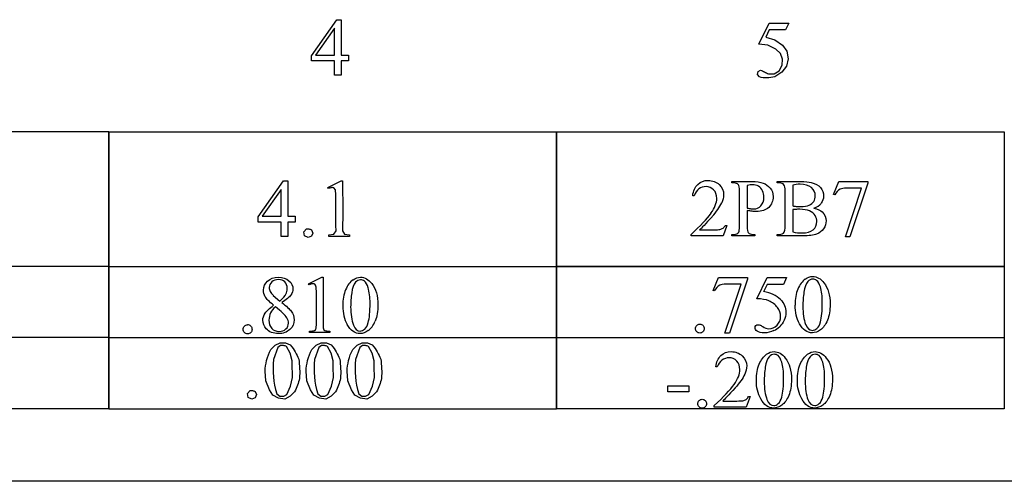
# Model space of a CAD drawing. Units: inches. Extents: x 0.21 to 8.32, y -1.84 to 4.61.
# Drawn here: x 2.9 to 4.92, y 0.63 to 1.57 of the extents above; entities that cross this region are included whole.
import ezdxf

# ---------------------------------------------------------------- set-up
doc = ezdxf.new("R2010")
doc.units = ezdxf.units.IN
doc.header["$MEASUREMENT"] = 0
doc.layers.add('MM2PB7 v1_0', color=7, linetype='Continuous')

msp = doc.modelspace()

# ---------------------------------------------------------------- linework, layer by layer
at = {"layer": 'MM2PB7 v1_0'}
for p, q in [((3.4985, 1.4959), (3.5501, 1.5695)), ((3.5456, 1.5522), (3.5066, 1.4971)), ((3.5456, 1.4971), (3.5456, 1.5522)), ((3.5501, 1.5695), (3.5591, 1.5695)), ((3.5591, 1.5695), (3.5591, 1.4971)), ((4.4141, 1.5193), (4.4354, 1.5625)), ((4.4354, 1.5625), (4.4752, 1.5625)), ((4.4752, 1.5625), (4.4688, 1.5486)), ((4.4354, 1.5486), (4.4281, 1.5337)), ((4.4281, 1.5337), (4.4467, 1.5285)), ((4.4688, 1.5486), (4.4354, 1.5486)), ((4.4321, 1.5171), (4.4141, 1.5193)), ((4.4486, 1.5093), (4.4321, 1.5171)), ((4.4467, 1.5285), (4.4625, 1.5175)), ((4.4625, 1.5175), (4.4713, 1.5048)), ((3.4985, 1.4855), (3.4985, 1.4959)), ((3.5066, 1.4971), (3.5456, 1.4971)), ((3.5591, 1.4971), (3.574, 1.4971)), ((3.574, 1.4971), (3.574, 1.4855)), ((4.458, 1.5007), (4.4486, 1.5093)), ((4.4627, 1.4889), (4.458, 1.5007)), ((4.4713, 1.5048), (4.474, 1.4896)), ((3.5456, 1.4855), (3.4985, 1.4855)), ((3.5456, 1.4561), (3.5456, 1.4855)), ((3.5591, 1.4855), (3.5591, 1.4561)), ((3.574, 1.4855), (3.5591, 1.4855)), ((4.4555, 1.4651), (4.4618, 1.4762)), ((4.4704, 1.4746), (4.4609, 1.4624)), ((4.4618, 1.4762), (4.4627, 1.4889)), ((4.474, 1.4896), (4.4704, 1.4746)), ((3.5472, 1.4561), (3.5456, 1.4561)), ((3.5489, 1.4561), (3.5472, 1.4561)), ((3.5506, 1.4561), (3.5489, 1.4561)), ((3.5523, 1.4561), (3.5506, 1.4561)), ((3.554, 1.4561), (3.5523, 1.4561)), ((3.5557, 1.4561), (3.554, 1.4561)), ((3.5574, 1.4561), (3.5557, 1.4561)), ((3.5591, 1.4561), (3.5574, 1.4561)), ((4.4112, 1.4574), (4.4123, 1.4632)), ((4.415, 1.4528), (4.4112, 1.4574)), ((4.4123, 1.4632), (4.4174, 1.4662)), ((4.4189, 1.4515), (4.415, 1.4528)), ((4.4174, 1.4662), (4.4194, 1.4655)), ((4.4228, 1.4507), (4.4189, 1.4515)), ((4.4194, 1.4655), (4.4214, 1.4647)), ((4.4214, 1.4647), (4.4234, 1.4638)), ((4.4234, 1.4638), (4.4254, 1.4628)), ((4.4254, 1.4628), (4.4274, 1.4618)), ((4.4274, 1.4618), (4.4294, 1.4608)), ((4.4294, 1.4608), (4.4314, 1.4597)), ((4.4314, 1.4597), (4.4334, 1.4586)), ((4.4334, 1.4586), (4.4453, 1.4589)), ((4.4386, 1.4513), (4.4346, 1.4508)), ((4.4425, 1.452), (4.4386, 1.4513)), ((4.4465, 1.4528), (4.4425, 1.452)), ((4.4453, 1.4589), (4.4555, 1.4651)), ((4.4609, 1.4624), (4.4465, 1.4528)), ((4.4268, 1.4504), (4.4228, 1.4507)), ((4.4307, 1.4504), (4.4268, 1.4504)), ((4.4346, 1.4508), (4.4307, 1.4504)), ((2.8541, 1.3409), (2.9686, 1.3409)), ((2.9686, 1.3409), (3.0832, 1.3409)), ((3.0832, 1.3409), (3.0832, 1.0645)), ((3.0832, 1.3402), (3.9998, 1.3402)), ((3.0832, 1.3057), (3.0832, 1.3402)), ((3.9998, 1.064), (3.9998, 1.3404)), ((3.9998, 1.3404), (4.9164, 1.3404)), ((3.9998, 1.3402), (3.9998, 1.0638)), ((4.9164, 1.3404), (4.9164, 1.064)), ((3.0832, 1.2711), (3.0832, 1.3057)), ((3.0832, 1.2366), (3.0832, 1.2711)), ((3.0832, 1.202), (3.0832, 1.2366)), ((3.3891, 1.166), (3.4407, 1.2396)), ((3.4407, 1.2396), (3.4497, 1.2396)), ((3.4497, 1.2396), (3.4497, 1.1672)), ((3.532, 1.2264), (3.5591, 1.2396)), ((3.5591, 1.2396), (3.5618, 1.2396)), ((3.5618, 1.2396), (3.5618, 1.2269)), ((4.3584, 1.2354), (4.3584, 1.2384)), ((4.3584, 1.2384), (4.3991, 1.2384)), ((4.3626, 1.2354), (4.3584, 1.2354)), ((4.39, 1.2302), (4.39, 1.184)), ((4.4517, 1.2354), (4.4517, 1.2384)), ((4.4517, 1.2384), (4.4998, 1.2384)), ((4.4559, 1.2354), (4.4517, 1.2354)), ((4.4835, 1.2311), (4.4835, 1.1884)), ((4.5671, 1.2121), (4.5778, 1.2384)), ((4.5778, 1.2384), (4.6373, 1.2384)), ((4.6373, 1.2353), (4.6003, 1.125)), ((4.6373, 1.2384), (4.6373, 1.2353)), ((3.4362, 1.2223), (3.3972, 1.1672)), ((3.4362, 1.1672), (3.4362, 1.2223)), ((3.5333, 1.2239), (3.532, 1.2264)), ((3.5346, 1.2245), (3.5333, 1.2239)), ((3.5359, 1.2251), (3.5346, 1.2245)), ((3.5372, 1.2255), (3.5359, 1.2251)), ((3.5385, 1.2257), (3.5372, 1.2255)), ((3.5398, 1.2259), (3.5385, 1.2257)), ((3.5411, 1.2259), (3.5398, 1.2259)), ((3.5425, 1.2258), (3.5411, 1.2259)), ((3.5438, 1.2256), (3.5425, 1.2258)), ((3.5474, 1.2213), (3.5438, 1.2256)), ((3.5479, 1.2109), (3.5474, 1.2213)), ((3.5481, 1.2004), (3.5479, 1.2109)), ((3.5618, 1.2269), (3.5619, 1.2141)), ((3.5619, 1.2141), (3.5621, 1.2014)), ((4.3743, 1.1469), (4.3743, 1.2187)), ((4.4678, 1.1469), (4.4678, 1.2187)), ((4.5695, 1.2112), (4.5671, 1.2121)), ((4.5911, 1.125), (4.6243, 1.225)), ((4.6243, 1.225), (4.5937, 1.225)), ((3.0832, 1.1675), (3.0832, 1.202)), ((3.5483, 1.1899), (3.5481, 1.2004)), ((3.5483, 1.1795), (3.5483, 1.1899)), ((3.5621, 1.2014), (3.5622, 1.1886)), ((4.2816, 1.2093), (4.2785, 1.2093)), ((3.5483, 1.169), (3.5483, 1.1795)), ((3.5622, 1.1758), (3.5621, 1.1631)), ((3.5622, 1.1886), (3.5622, 1.1758)), ((4.39, 1.1793), (4.39, 1.1469)), ((4.4835, 1.1809), (4.4835, 1.1353)), ((3.0832, 1.1329), (3.0832, 1.1675)), ((3.3891, 1.1555), (3.3891, 1.166)), ((3.4362, 1.1555), (3.3891, 1.1555)), ((3.3972, 1.1672), (3.4362, 1.1672)), ((3.4362, 1.1262), (3.4362, 1.1555)), ((3.4497, 1.1672), (3.4646, 1.1672)), ((3.4497, 1.1555), (3.4497, 1.1262)), ((3.4646, 1.1555), (3.4497, 1.1555)), ((3.4646, 1.1672), (3.4646, 1.1555)), ((3.5482, 1.1585), (3.5483, 1.169)), ((3.5483, 1.1481), (3.5482, 1.1585)), ((3.5619, 1.1503), (3.5614, 1.1376)), ((3.5621, 1.1631), (3.5619, 1.1503)), ((3.0832, 1.0984), (3.0832, 1.1329)), ((3.4826, 1.1354), (3.4879, 1.1415)), ((3.4842, 1.1275), (3.4826, 1.1354)), ((3.4879, 1.1415), (3.4892, 1.1416)), ((3.4892, 1.1416), (3.4905, 1.1416)), ((3.4905, 1.1416), (3.4918, 1.1415)), ((3.4918, 1.1415), (3.4931, 1.1413)), ((3.4931, 1.1413), (3.4944, 1.141)), ((3.4944, 1.141), (3.4957, 1.1406)), ((3.4957, 1.1406), (3.497, 1.1402)), ((3.497, 1.1402), (3.4983, 1.1397)), ((3.4983, 1.1397), (3.5012, 1.133)), ((3.5012, 1.133), (3.4983, 1.1263)), ((3.534, 1.1292), (3.5442, 1.1306)), ((3.534, 1.1262), (3.534, 1.1292)), ((3.5442, 1.1306), (3.5484, 1.1376)), ((3.5484, 1.1376), (3.5483, 1.1481)), ((3.5614, 1.1376), (3.5658, 1.1306)), ((3.5658, 1.1306), (3.5758, 1.1292)), ((3.5758, 1.1292), (3.5758, 1.1262)), ((4.2753, 1.1273), (4.2753, 1.1303)), ((4.2928, 1.1397), (4.3218, 1.1397)), ((4.3487, 1.1487), (4.3409, 1.1273)), ((4.3456, 1.1487), (4.3487, 1.1487)), ((4.3584, 1.1273), (4.3584, 1.1303)), ((4.3584, 1.1303), (4.3626, 1.1303)), ((4.4018, 1.1303), (4.406, 1.1303)), ((4.406, 1.1303), (4.406, 1.1273)), ((4.4517, 1.1273), (4.4517, 1.1303)), ((4.4517, 1.1303), (4.4559, 1.1303)), ((3.4497, 1.1262), (3.4362, 1.1262)), ((3.4914, 1.1239), (3.4842, 1.1275)), ((3.4983, 1.1263), (3.4914, 1.1239)), ((3.5758, 1.1262), (3.534, 1.1262)), ((4.3409, 1.1273), (4.2753, 1.1273)), ((4.406, 1.1273), (4.3584, 1.1273)), ((4.5042, 1.1273), (4.4517, 1.1273)), ((4.6003, 1.125), (4.5911, 1.125)), ((3.0832, 1.0638), (3.0832, 1.0984)), ((3.0832, 1.0645), (2.1666, 1.0645)), ((2.8541, 1.0654), (2.9686, 1.0654)), ((2.9686, 1.0654), (3.0832, 1.0654)), ((3.0832, 1.0654), (3.0832, 0.919)), ((3.0832, 1.0648), (3.9998, 1.0648)), ((3.0832, 1.0465), (3.0832, 1.0648)), ((3.9998, 1.0638), (3.0832, 1.0638)), ((3.9998, 0.9185), (3.9998, 1.0649)), ((3.9998, 1.0649), (4.9164, 1.0649)), ((3.9998, 1.0648), (3.9998, 0.9183)), ((4.1144, 1.064), (3.9998, 1.064)), ((4.229, 1.064), (4.1144, 1.064)), ((4.3435, 1.064), (4.229, 1.064)), ((4.4581, 1.064), (4.3435, 1.064)), ((4.5727, 1.064), (4.4581, 1.064)), ((4.6873, 1.064), (4.5727, 1.064)), ((4.8018, 1.064), (4.6873, 1.064)), ((4.9164, 1.064), (4.8018, 1.064)), ((4.9164, 1.0649), (4.9164, 0.9185)), ((3.0832, 1.0282), (3.0832, 1.0465)), ((3.0832, 1.0099), (3.0832, 1.0282)), ((3.492, 1.0294), (3.5191, 1.0426)), ((3.4932, 1.0269), (3.492, 1.0294)), ((3.5191, 1.0426), (3.5218, 1.0426)), ((3.5218, 1.0426), (3.5218, 0.9488)), ((4.3204, 1.0155), (4.3311, 1.0418)), ((4.3311, 1.0418), (4.3906, 1.0418)), ((4.3444, 0.9284), (4.3776, 1.0285)), ((4.3776, 1.0285), (4.347, 1.0285)), ((4.3906, 1.0387), (4.3536, 0.9284)), ((4.3906, 1.0418), (4.3906, 1.0387)), ((4.4098, 0.9987), (4.4311, 1.0418)), ((4.4311, 1.0418), (4.4709, 1.0418)), ((4.4709, 1.0418), (4.4645, 1.0279)), ((3.0832, 0.9916), (3.0832, 1.0099)), ((3.5082, 0.9488), (3.5082, 1.0088)), ((4.3228, 1.0146), (4.3204, 1.0155)), ((4.4311, 1.0279), (4.4238, 1.013)), ((4.4645, 1.0279), (4.4311, 1.0279)), ((3.0832, 0.9733), (3.0832, 0.9916)), ((3.4201, 1.0051), (3.4335, 0.9939)), ((3.0832, 0.9549), (3.0832, 0.9733)), ((3.0832, 0.9366), (3.0832, 0.9549)), ((3.0832, 0.9183), (3.0832, 0.9366)), ((3.494, 0.9292), (3.494, 0.9322)), ((3.5358, 0.9292), (3.494, 0.9292)), ((3.5358, 0.9322), (3.5358, 0.9292)), ((4.3536, 0.9284), (4.3444, 0.9284)), ((2.1666, 0.9199), (3.0832, 0.9199)), ((3.0832, 0.919), (2.1666, 0.919)), ((3.0832, 0.9199), (3.0832, 0.7735)), ((3.0832, 0.901), (3.0832, 0.9193)), ((3.0832, 0.9193), (3.9998, 0.9193)), ((3.9998, 0.9183), (3.0832, 0.9183)), ((3.424, 0.9037), (3.4339, 0.9084)), ((3.4339, 0.9084), (3.4449, 0.9086)), ((3.4449, 0.9086), (3.4549, 0.9042)), ((3.5079, 0.9037), (3.5178, 0.9084)), ((3.5178, 0.9084), (3.5288, 0.9086)), ((3.5288, 0.9086), (3.5388, 0.9042)), ((3.5918, 0.9037), (3.6017, 0.9084)), ((3.6017, 0.9084), (3.6127, 0.9086)), ((3.6127, 0.9086), (3.6227, 0.9042)), ((3.9998, 0.773), (3.9998, 0.9194)), ((3.9998, 0.9194), (4.9164, 0.9194)), ((3.9998, 0.9193), (3.9998, 0.7728)), ((4.9164, 0.9185), (3.9998, 0.9185)), ((4.9164, 0.9194), (4.9164, 0.773)), ((3.0832, 0.8827), (3.0832, 0.901)), ((3.4099, 0.8835), (3.4122, 0.889)), ((3.4122, 0.889), (3.4149, 0.8945)), ((3.4149, 0.8945), (3.424, 0.9037)), ((3.4293, 0.8986), (3.4206, 0.8742)), ((3.4345, 0.9028), (3.4293, 0.8986)), ((3.4361, 0.9029), (3.4345, 0.9028)), ((3.4377, 0.903), (3.4361, 0.9029)), ((3.4393, 0.9029), (3.4377, 0.903)), ((3.4409, 0.9027), (3.4393, 0.9029)), ((3.4425, 0.9024), (3.4409, 0.9027)), ((3.4441, 0.902), (3.4425, 0.9024)), ((3.4457, 0.9015), (3.4441, 0.902)), ((3.4473, 0.9009), (3.4457, 0.9015)), ((3.4548, 0.8869), (3.4473, 0.9009)), ((3.4587, 0.8716), (3.4548, 0.8869)), ((3.4549, 0.9042), (3.458, 0.9005)), ((3.458, 0.9005), (3.4606, 0.8969)), ((3.4606, 0.8969), (3.463, 0.8933)), ((3.463, 0.8933), (3.4651, 0.8897)), ((3.4651, 0.8897), (3.467, 0.886)), ((3.4938, 0.8835), (3.4961, 0.889)), ((3.4961, 0.889), (3.4988, 0.8945)), ((3.4988, 0.8945), (3.5079, 0.9037)), ((3.5132, 0.8986), (3.5045, 0.8742)), ((3.5184, 0.9028), (3.5132, 0.8986)), ((3.52, 0.9029), (3.5184, 0.9028)), ((3.5216, 0.903), (3.52, 0.9029)), ((3.5232, 0.9029), (3.5216, 0.903)), ((3.5248, 0.9027), (3.5232, 0.9029)), ((3.5264, 0.9024), (3.5248, 0.9027)), ((3.528, 0.902), (3.5264, 0.9024)), ((3.5296, 0.9015), (3.528, 0.902)), ((3.5312, 0.9009), (3.5296, 0.9015)), ((3.5387, 0.8869), (3.5312, 0.9009)), ((3.5426, 0.8716), (3.5387, 0.8869)), ((3.5388, 0.9042), (3.5419, 0.9005)), ((3.5419, 0.9005), (3.5445, 0.8969)), ((3.5445, 0.8969), (3.5469, 0.8933)), ((3.5469, 0.8933), (3.549, 0.8897)), ((3.549, 0.8897), (3.5509, 0.886)), ((3.5777, 0.8835), (3.58, 0.889)), ((3.58, 0.889), (3.5828, 0.8945)), ((3.5828, 0.8945), (3.5918, 0.9037)), ((3.5971, 0.8986), (3.5884, 0.8742)), ((3.6023, 0.9028), (3.5971, 0.8986)), ((3.6039, 0.9029), (3.6023, 0.9028)), ((3.6055, 0.903), (3.6039, 0.9029)), ((3.6071, 0.9029), (3.6055, 0.903)), ((3.6087, 0.9027), (3.6071, 0.9029)), ((3.6103, 0.9024), (3.6087, 0.9027)), ((3.6119, 0.902), (3.6103, 0.9024)), ((3.6135, 0.9015), (3.6119, 0.902)), ((3.6151, 0.9009), (3.6135, 0.9015)), ((3.6226, 0.8869), (3.6151, 0.9009)), ((3.6265, 0.8716), (3.6226, 0.8869)), ((3.6227, 0.9042), (3.6258, 0.9005)), ((3.6258, 0.9005), (3.6284, 0.8969)), ((3.6284, 0.8969), (3.6308, 0.8933)), ((3.6308, 0.8933), (3.6329, 0.8897)), ((3.6329, 0.8897), (3.6348, 0.886)), ((3.0832, 0.8644), (3.0832, 0.8827)), ((3.4043, 0.8615), (3.4052, 0.867)), ((3.4052, 0.867), (3.4064, 0.8725)), ((3.4064, 0.8725), (3.408, 0.878)), ((3.408, 0.878), (3.4099, 0.8835)), ((3.4206, 0.8742), (3.4201, 0.8654)), ((3.4588, 0.8673), (3.4587, 0.8716)), ((3.4588, 0.8631), (3.4588, 0.8673)), ((3.467, 0.886), (3.4688, 0.8824)), ((3.4688, 0.8824), (3.4705, 0.8788)), ((3.4705, 0.8788), (3.4723, 0.8751)), ((3.4723, 0.8751), (3.4728, 0.8702)), ((3.4728, 0.8702), (3.4733, 0.8652)), ((3.4882, 0.8615), (3.4891, 0.867)), ((3.4891, 0.867), (3.4903, 0.8725)), ((3.4903, 0.8725), (3.4919, 0.878)), ((3.4919, 0.878), (3.4938, 0.8835)), ((3.5045, 0.8742), (3.504, 0.8654)), ((3.5427, 0.8673), (3.5426, 0.8716)), ((3.5427, 0.8631), (3.5427, 0.8673)), ((3.5509, 0.886), (3.5527, 0.8824)), ((3.5527, 0.8824), (3.5545, 0.8788)), ((3.5545, 0.8788), (3.5562, 0.8751)), ((3.5562, 0.8751), (3.5567, 0.8702)), ((3.5567, 0.8702), (3.5572, 0.8652)), ((3.5721, 0.8615), (3.573, 0.867)), ((3.573, 0.867), (3.5742, 0.8725)), ((3.5742, 0.8725), (3.5758, 0.878)), ((3.5758, 0.878), (3.5777, 0.8835)), ((3.5884, 0.8742), (3.5879, 0.8654)), ((3.6266, 0.8673), (3.6265, 0.8716)), ((3.6266, 0.8631), (3.6266, 0.8673)), ((3.6348, 0.886), (3.6366, 0.8824)), ((3.6366, 0.8824), (3.6384, 0.8788)), ((3.6384, 0.8788), (3.6401, 0.8751)), ((3.6401, 0.8751), (3.6406, 0.8702)), ((3.6406, 0.8702), (3.6411, 0.8652)), ((3.0832, 0.8461), (3.0832, 0.8644)), ((3.4031, 0.8505), (3.4036, 0.856)), ((3.405, 0.8308), (3.4031, 0.8505)), ((3.4036, 0.856), (3.4043, 0.8615)), ((3.4201, 0.8654), (3.4199, 0.8566)), ((3.4199, 0.8566), (3.4199, 0.8478)), ((3.4199, 0.8478), (3.4202, 0.839)), ((3.4589, 0.8588), (3.4588, 0.8631)), ((3.4589, 0.8545), (3.4589, 0.8588)), ((3.459, 0.8503), (3.4589, 0.8545)), ((3.4591, 0.846), (3.459, 0.8503)), ((3.4733, 0.8652), (3.4737, 0.8603)), ((3.4737, 0.8603), (3.4739, 0.8553)), ((3.4739, 0.8553), (3.4741, 0.8504)), ((3.4741, 0.8504), (3.4741, 0.8454)), ((3.487, 0.8505), (3.4875, 0.856)), ((3.4889, 0.8308), (3.487, 0.8505)), ((3.4875, 0.856), (3.4882, 0.8615)), ((3.504, 0.8654), (3.5038, 0.8566)), ((3.5038, 0.8566), (3.5038, 0.8478)), ((3.5038, 0.8478), (3.5041, 0.839)), ((3.5428, 0.8588), (3.5427, 0.8631)), ((3.5428, 0.8545), (3.5428, 0.8588)), ((3.5429, 0.8503), (3.5428, 0.8545)), ((3.543, 0.846), (3.5429, 0.8503)), ((3.5572, 0.8652), (3.5576, 0.8603)), ((3.5576, 0.8603), (3.5578, 0.8553)), ((3.5578, 0.8553), (3.558, 0.8504)), ((3.558, 0.8504), (3.558, 0.8454)), ((3.5709, 0.8505), (3.5714, 0.856)), ((3.5729, 0.8308), (3.5709, 0.8505)), ((3.5714, 0.856), (3.5721, 0.8615)), ((3.5879, 0.8654), (3.5877, 0.8566)), ((3.5877, 0.8566), (3.5877, 0.8478)), ((3.5877, 0.8478), (3.5881, 0.839)), ((3.6267, 0.8588), (3.6266, 0.8631)), ((3.6267, 0.8545), (3.6267, 0.8588)), ((3.6268, 0.8503), (3.6267, 0.8545)), ((3.6269, 0.846), (3.6268, 0.8503)), ((3.6411, 0.8652), (3.6415, 0.8603)), ((3.6415, 0.8603), (3.6417, 0.8553)), ((3.6417, 0.8553), (3.6419, 0.8504)), ((3.6419, 0.8504), (3.6419, 0.8454)), ((4.3288, 0.8589), (4.3258, 0.8589)), ((3.0832, 0.8278), (3.0832, 0.8461)), ((3.0832, 0.8095), (3.0832, 0.8278)), ((3.412, 0.8124), (3.405, 0.8308)), ((3.4202, 0.839), (3.4211, 0.8302)), ((3.4211, 0.8302), (3.4225, 0.8214)), ((3.4555, 0.8195), (3.4592, 0.8374)), ((3.4591, 0.8417), (3.4591, 0.846)), ((3.4592, 0.8374), (3.4591, 0.8417)), ((3.4718, 0.8287), (3.4707, 0.8253)), ((3.4728, 0.8321), (3.4718, 0.8287)), ((3.4737, 0.8355), (3.4728, 0.8321)), ((3.474, 0.8405), (3.4737, 0.8355)), ((3.4741, 0.8454), (3.474, 0.8405)), ((3.4959, 0.8124), (3.4889, 0.8308)), ((3.5041, 0.839), (3.505, 0.8302)), ((3.505, 0.8302), (3.5064, 0.8214)), ((3.5394, 0.8195), (3.5431, 0.8374)), ((3.5431, 0.8417), (3.543, 0.846)), ((3.5431, 0.8374), (3.5431, 0.8417)), ((3.5557, 0.8287), (3.5546, 0.8253)), ((3.5567, 0.8321), (3.5557, 0.8287)), ((3.5576, 0.8355), (3.5567, 0.8321)), ((3.5579, 0.8405), (3.5576, 0.8355)), ((3.558, 0.8454), (3.5579, 0.8405)), ((3.5798, 0.8124), (3.5729, 0.8308)), ((3.5881, 0.839), (3.5889, 0.8302)), ((3.5889, 0.8302), (3.5903, 0.8214)), ((3.6233, 0.8195), (3.627, 0.8374)), ((3.627, 0.8417), (3.6269, 0.846)), ((3.627, 0.8374), (3.627, 0.8417)), ((3.6396, 0.8287), (3.6385, 0.8253)), ((3.6406, 0.8321), (3.6396, 0.8287)), ((3.6415, 0.8355), (3.6406, 0.8321)), ((3.6418, 0.8405), (3.6415, 0.8355)), ((3.6419, 0.8454), (3.6418, 0.8405)), ((3.0832, 0.7911), (3.0832, 0.8095)), ((3.3672, 0.8048), (3.3725, 0.8108)), ((3.3725, 0.8108), (3.3738, 0.811)), ((3.3738, 0.811), (3.3751, 0.811)), ((3.3751, 0.811), (3.3764, 0.8109)), ((3.3764, 0.8109), (3.3777, 0.8106)), ((3.3777, 0.8106), (3.379, 0.8103)), ((3.379, 0.8103), (3.3803, 0.8099)), ((3.3803, 0.8099), (3.3816, 0.8095)), ((3.3816, 0.8095), (3.3829, 0.8091)), ((3.3829, 0.8091), (3.3858, 0.8024)), ((3.4194, 0.8016), (3.412, 0.8124)), ((3.4225, 0.8214), (3.4246, 0.8126)), ((3.4246, 0.8126), (3.4274, 0.8038)), ((3.4479, 0.8027), (3.4555, 0.8195)), ((3.4635, 0.8082), (3.4547, 0.7993)), ((3.4652, 0.8116), (3.4635, 0.8082)), ((3.4668, 0.815), (3.4652, 0.8116)), ((3.4682, 0.8184), (3.4668, 0.815)), ((3.4695, 0.8218), (3.4682, 0.8184)), ((3.4707, 0.8253), (3.4695, 0.8218)), ((3.5033, 0.8016), (3.4959, 0.8124)), ((3.5064, 0.8214), (3.5085, 0.8126)), ((3.5085, 0.8126), (3.5113, 0.8038)), ((3.5318, 0.8027), (3.5394, 0.8195)), ((3.5474, 0.8082), (3.5386, 0.7993)), ((3.5491, 0.8116), (3.5474, 0.8082)), ((3.5507, 0.815), (3.5491, 0.8116)), ((3.5521, 0.8184), (3.5507, 0.815)), ((3.5534, 0.8218), (3.5521, 0.8184)), ((3.5546, 0.8253), (3.5534, 0.8218)), ((3.5872, 0.8016), (3.5798, 0.8124)), ((3.5903, 0.8214), (3.5924, 0.8126)), ((3.5924, 0.8126), (3.5953, 0.8038)), ((3.6157, 0.8027), (3.6233, 0.8195)), ((3.6313, 0.8082), (3.6225, 0.7993)), ((3.633, 0.8116), (3.6313, 0.8082)), ((3.6346, 0.815), (3.633, 0.8116)), ((3.636, 0.8184), (3.6346, 0.815)), ((3.6373, 0.8218), (3.636, 0.8184)), ((3.6385, 0.8253), (3.6373, 0.8218)), ((4.2279, 0.8207), (4.2703, 0.8207)), ((4.2279, 0.8084), (4.2279, 0.8207)), ((4.2703, 0.8084), (4.2279, 0.8084)), ((4.2703, 0.8207), (4.2703, 0.8084)), ((3.0832, 0.7728), (3.0832, 0.7911)), ((3.3688, 0.7968), (3.3672, 0.8048)), ((3.376, 0.7933), (3.3688, 0.7968)), ((3.3829, 0.7957), (3.376, 0.7933)), ((3.3858, 0.8024), (3.3829, 0.7957)), ((3.4306, 0.7949), (3.4194, 0.8016)), ((3.4274, 0.8038), (3.4336, 0.7993)), ((3.4436, 0.7934), (3.4306, 0.7949)), ((3.4336, 0.7993), (3.4413, 0.7989)), ((3.4413, 0.7989), (3.4479, 0.8027)), ((3.4547, 0.7993), (3.4436, 0.7934)), ((3.5145, 0.7949), (3.5033, 0.8016)), ((3.5113, 0.8038), (3.5175, 0.7993)), ((3.5275, 0.7934), (3.5145, 0.7949)), ((3.5175, 0.7993), (3.5252, 0.7989)), ((3.5252, 0.7989), (3.5318, 0.8027)), ((3.5386, 0.7993), (3.5275, 0.7934)), ((3.5984, 0.7949), (3.5872, 0.8016)), ((3.5953, 0.8038), (3.6014, 0.7993)), ((3.6114, 0.7934), (3.5984, 0.7949)), ((3.6014, 0.7993), (3.6091, 0.7989)), ((3.6091, 0.7989), (3.6157, 0.8027)), ((3.6225, 0.7993), (3.6114, 0.7934)), ((4.34, 0.7893), (4.369, 0.7893)), ((4.3959, 0.7983), (4.3881, 0.7769)), ((4.3929, 0.7983), (4.3959, 0.7983)), ((3.0832, 0.7735), (2.1666, 0.7735)), ((3.9998, 0.7728), (3.0832, 0.7728)), ((4.9164, 0.773), (3.9998, 0.773)), ((4.3226, 0.7769), (4.3226, 0.7799)), ((4.3881, 0.7769), (4.3226, 0.7769)), ((6.187, 0.625), (0.213, 0.625))]:
    msp.add_line(p, q, dxfattribs=at)
for centre, major_axis, ratio, start_param, end_param in [((17.7607, -16.5031), (13.4698, -17.7262), 0.032338, 3.14109, 3.163549), ((-16.2123, -3.0502), (20.5543, 4.2727), 0.041397, 6.225704, 6.252787), ((-30.4197, 25.7782), (34.9618, -24.5836), 0.023402, 6.265536, 6.282169), ((-46.5586, -27.5491), (50.8817, 28.7454), 0.011547, 6.232836, 6.258781), ((4.7658, 1.1309), (0.2857, -0.0482), 0.054384, 2.894449, 2.993689), ((-26.3503, -16.5419), (30.8795, 17.7105), 0.023027, 0.000262, 0.017197), ((1.4266, 1.5004), (2.91, -0.359), 0.012307, 6.183747, 6.244062), ((7.8636, 13.168), (-3.4701, -12.0348), 0.012776, 6.238904, 6.275249), ((15.7682, 13.966), (-11.375, -12.833), 0.023234, 6.280076, 6.303777), ((30.4112, -48.7948), (-26.8244, 49.8343), 0.02436, 0.002978, 0.019742), ((21.8738, -6.2603), (17.5425, -7.2839), 0.015179, 3.105053, 3.129695), ((14.2432, -17.0772), (-9.7306, 18.1182), 0.040389, 0.004972, 0.032788), ((10.1294, 2.4707), (6.7175, 1.4519), 0.057296, 3.156733, 3.180197), ((62.7381, -53.515), (59.1601, -54.5475), 0.024956, 3.150676, 3.164598), ((-53.3264, -61.4988), (57.7829, 62.4974), 0.024096, 6.282009, 6.299674), ((32.8634, -25.1323), (28.3596, -26.1664), 0.036034, 3.154722, 3.174828), ((-13.4852, -7.6161), (17.9302, 8.6014), 0.026887, 0.024154, 0.051043), ((103.0895, 73.097), (99.5146, 72.1566), 0.021917, 3.125703, 3.139099), ((135.3676, 197.6275), (-131.7693, -196.7018), 0.011646, 6.265802, 6.275065), ((47.9738, 65.8226), (-43.4498, -64.8954), 0.020274, 6.252914, 6.269043), ((-8.5203, 30.2304), (-12.1294, 29.3), 0.028934, 3.148136, 3.170636), ((-8.3978, 31.1952), (12.9276, -30.2593), 0.019142, 0.005767, 0.024603), ((1.7529, -2.5645), (1.6184, 3.5087), 0.046459, 6.265653, 6.304611), ((6.0064, 1.4529), (2.4818, 0.5181), 0.021029, 3.168174, 3.232188), ((0.0644, 8.2793), (-4.3837, 7.3441), 0.072545, 3.135081, 3.158723), ((16.1065, -23.2332), (11.6658, -24.1174), 0.024304, 3.152032, 3.177444), ((16.1904, -23.2332), (11.6658, -24.1174), 0.024304, 3.152032, 3.177444), ((1.8638, 6.8529), (2.5868, -6.0708), 0.042721, 0.012915, 0.054986), ((1.9477, 6.8529), (2.5868, -6.0708), 0.042721, 0.012915, 0.054986)]:
    msp.add_ellipse(centre, major_axis=major_axis, ratio=ratio, start_param=start_param, end_param=end_param, dxfattribs=at)
for points, knots in [([(4.2785, 1.2093), (4.2799, 1.2194), (4.2834, 1.2272), (4.2947, 1.238), (4.3018, 1.2407), (4.3102, 1.2407), (4.3192, 1.2407), (4.3268, 1.2378), (4.3328, 1.232)], [7, 7, 7, 7, 8, 8, 9, 9, 9, 10, 10, 10, 10]), ([(4.3328, 1.232), (4.3388, 1.2262), (4.3419, 1.2194), (4.3419, 1.2115), (4.3419, 1.2059), (4.3405, 1.2003), (4.3379, 1.1946)], [10, 10, 10, 10, 11, 11, 11, 12, 12, 12, 12]), ([(4.4131, 1.2287), (4.4095, 1.2307), (4.4054, 1.2318), (4.4008, 1.2318), (4.398, 1.2318), (4.3944, 1.2312), (4.39, 1.2302)], [6, 6, 6, 6, 7, 7, 7, 8, 8, 8, 8]), ([(4.5215, 1.226), (4.5162, 1.2306), (4.5084, 1.2329), (4.4983, 1.2329), (4.4928, 1.2329), (4.4879, 1.2323), (4.4835, 1.2311)], [6, 6, 6, 6, 7, 7, 7, 8, 8, 8, 8]), ([(4.5213, 1.2364), (4.5295, 1.2345), (4.5358, 1.231), (4.5401, 1.226), (4.5444, 1.221), (4.5465, 1.2152), (4.5465, 1.2087), (4.5465, 1.2032), (4.5449, 1.1982), (4.5415, 1.1938)], [17, 17, 17, 17, 18, 18, 18, 19, 19, 19, 20, 20, 20, 20]), ([(4.3214, 1.2213), (4.3171, 1.2259), (4.3119, 1.2281), (4.3059, 1.2281), (4.3004, 1.2281), (4.2955, 1.2265), (4.2912, 1.2234)], [3, 3, 3, 3, 4, 4, 4, 5, 5, 5, 5]), ([(4.316, 1.1734), (4.3239, 1.1846), (4.3278, 1.1947), (4.3278, 1.204), (4.3278, 1.211), (4.3257, 1.2168), (4.3214, 1.2213)], [1, 1, 1, 1, 2, 2, 2, 3, 3, 3, 3]), ([(4.39, 1.184), (4.3929, 1.1834), (4.3955, 1.183), (4.4, 1.1825), (4.4019, 1.1823), (4.4035, 1.1823), (4.4092, 1.1823), (4.4141, 1.1845), (4.4182, 1.1889), (4.4223, 1.1933), (4.4244, 1.199), (4.4244, 1.206), (4.4244, 1.2108), (4.4234, 1.2153), (4.4214, 1.2194)], [0, 0, 0, 0, 1, 1, 2, 2, 2, 3, 3, 3, 4, 4, 4, 5, 5, 5, 5]), ([(4.4372, 1.2249), (4.4411, 1.2201), (4.4431, 1.2143), (4.4431, 1.2077), (4.4431, 1.1986), (4.4401, 1.1912), (4.4341, 1.1855)], [17, 17, 17, 17, 18, 18, 18, 19, 19, 19, 19]), ([(4.5262, 1.1977), (4.5284, 1.2013), (4.5294, 1.2052), (4.5294, 1.2094), (4.5294, 1.2159), (4.5268, 1.2214), (4.5215, 1.226)], [4, 4, 4, 4, 5, 5, 5, 6, 6, 6, 6]), ([(4.4905, 1.1875), (4.4931, 1.1874), (4.4959, 1.1873), (4.499, 1.1873), (4.507, 1.1873), (4.513, 1.1881), (4.521, 1.1916), (4.5241, 1.1942), (4.5262, 1.1977)], [1, 1, 1, 1, 2, 2, 2, 3, 3, 4, 4, 4, 4]), ([(4.4341, 1.1855), (4.4281, 1.1799), (4.4196, 1.177), (4.4087, 1.177), (4.406, 1.177), (4.4032, 1.1772), (4.4, 1.1776)], [19, 19, 19, 19, 20, 20, 20, 21, 21, 21, 21]), ([(4.5177, 1.1782), (4.5124, 1.1805), (4.5058, 1.1816), (4.498, 1.1816), (4.4947, 1.1816), (4.4918, 1.1815), (4.4894, 1.1814)], [5, 5, 5, 5, 6, 6, 6, 7, 7, 7, 7]), ([(4.5438, 1.1761), (4.5491, 1.1711), (4.5517, 1.1649), (4.5517, 1.1577), (4.5517, 1.1522), (4.55, 1.1469), (4.543, 1.1368), (4.5382, 1.1331), (4.5321, 1.1308)], [1, 1, 1, 1, 2, 2, 2, 3, 3, 4, 4, 4, 4]), ([(4.5249, 1.1398), (4.5301, 1.1442), (4.5327, 1.1497), (4.5327, 1.1563), (4.5327, 1.1606), (4.5315, 1.1648), (4.5292, 1.1687)], [2, 2, 2, 2, 3, 3, 3, 4, 4, 4, 4]), ([(4.3342, 1.1403), (4.3366, 1.1407), (4.3387, 1.1416), (4.3425, 1.1443), (4.3442, 1.1462), (4.3456, 1.1487)], [16, 16, 16, 16, 17, 17, 18, 18, 18, 18]), ([(4.4835, 1.1353), (4.4899, 1.1338), (4.4961, 1.1331), (4.5023, 1.1331), (4.5122, 1.1331), (4.5197, 1.1353), (4.5249, 1.1398)], [0, 0, 0, 0, 1, 1, 1, 2, 2, 2, 2]), ([(3.4206, 0.9852), (3.4118, 0.9924), (3.4062, 0.9982), (3.4011, 1.0069), (3.3998, 1.0114), (3.3998, 1.0161), (3.3998, 1.0233), (3.4026, 1.0296), (3.4082, 1.0348)], [0, 0, 0, 0, 1, 1, 2, 2, 2, 3, 3, 3, 3]), ([(3.4082, 1.0348), (3.4138, 1.04), (3.4212, 1.0426), (3.4304, 1.0426), (3.4394, 1.0426), (3.4466, 1.0402), (3.4575, 1.0304), (3.4602, 1.0249), (3.4602, 1.0187), (3.4602, 1.0145), (3.4587, 1.0103), (3.4558, 1.006)], [3, 3, 3, 3, 4, 4, 4, 5, 5, 6, 6, 6, 7, 7, 7, 7]), ([(3.417, 1.033), (3.4135, 1.0298), (3.4117, 1.026), (3.4117, 1.0217), (3.4117, 1.0189), (3.4124, 1.016), (3.4139, 1.0132)], [5, 5, 5, 5, 6, 6, 6, 7, 7, 7, 7]), ([(3.4335, 0.9939), (3.4401, 0.9998), (3.4442, 1.0045), (3.4477, 1.0113), (3.4486, 1.0152), (3.4486, 1.0195), (3.4486, 1.0252), (3.447, 1.0297), (3.4405, 1.0362), (3.4361, 1.0378), (3.425, 1.0378), (3.4205, 1.0362), (3.417, 1.033)], [0, 0, 0, 0, 1, 1, 2, 2, 2, 3, 3, 4, 4, 5, 5, 5, 5]), ([(3.5053, 1.0282), (3.5043, 1.029), (3.5031, 1.0294), (3.5017, 1.0294), (3.4997, 1.0294), (3.4968, 1.0286), (3.4932, 1.0269)], [12, 12, 12, 12, 13, 13, 13, 14, 14, 14, 14]), ([(3.5833, 1.0373), (3.5882, 1.0408), (3.5933, 1.0426), (3.5985, 1.0426), (3.6071, 1.0426), (3.6147, 1.0383), (3.6215, 1.0296)], [2, 2, 2, 2, 3, 3, 3, 4, 4, 4, 4]), ([(3.6066, 1.0345), (3.6043, 1.0363), (3.6016, 1.0372), (3.5985, 1.0372), (3.5947, 1.0372), (3.5914, 1.0355), (3.5885, 1.0322)], [7, 7, 7, 7, 8, 8, 8, 9, 9, 9, 9]), ([(3.6215, 1.0296), (3.6299, 1.0188), (3.6342, 1.0042), (3.6342, 0.9858), (3.6342, 0.9729), (3.6323, 0.962), (3.6286, 0.953)], [4, 4, 4, 4, 5, 5, 5, 6, 6, 6, 6]), ([(4.509, 1.0388), (4.514, 1.0424), (4.519, 1.0441), (4.5243, 1.0441), (4.5328, 1.0441), (4.5404, 1.0398), (4.5472, 1.0311)], [2, 2, 2, 2, 3, 3, 3, 4, 4, 4, 4]), ([(4.5323, 1.036), (4.5301, 1.0378), (4.5274, 1.0387), (4.5242, 1.0387), (4.5205, 1.0387), (4.5172, 1.0371), (4.5143, 1.0337)], [7, 7, 7, 7, 8, 8, 8, 9, 9, 9, 9]), ([(4.5472, 1.0311), (4.5557, 1.0203), (4.5599, 1.0058), (4.5599, 0.9874), (4.5599, 0.9745), (4.5581, 0.9635), (4.5543, 0.9545)], [4, 4, 4, 4, 5, 5, 5, 6, 6, 6, 6]), ([(3.6143, 0.9497), (3.6169, 0.9591), (3.6181, 0.9723), (3.6181, 0.9894), (3.6181, 1.0021), (3.6168, 1.0127), (3.6142, 1.0211)], [4, 4, 4, 4, 5, 5, 5, 6, 6, 6, 6]), ([(4.5401, 0.9512), (4.5426, 0.9606), (4.5439, 0.9739), (4.5439, 0.991), (4.5439, 1.0036), (4.5425, 1.0142), (4.5399, 1.0227)], [4, 4, 4, 4, 5, 5, 5, 6, 6, 6, 6]), ([(4.4582, 0.9969), (4.4655, 0.9894), (4.4691, 0.9807), (4.4691, 0.9706), (4.4691, 0.9648), (4.4679, 0.9594), (4.4632, 0.9494), (4.4602, 0.9452), (4.4566, 0.9417)], [1, 1, 1, 1, 2, 2, 2, 3, 3, 4, 4, 4, 4]), ([(3.4056, 0.9371), (3.4009, 0.9424), (3.3986, 0.9482), (3.3986, 0.9545), (3.3986, 0.9594), (3.4003, 0.9643), (3.4036, 0.9691)], [13, 13, 13, 13, 14, 14, 14, 15, 15, 15, 15]), ([(3.4564, 0.9732), (3.4606, 0.9676), (3.4627, 0.9618), (3.4627, 0.9556), (3.4627, 0.9478), (3.4597, 0.9411), (3.4537, 0.9355), (3.4478, 0.93), (3.44, 0.9272), (3.4303, 0.9272), (3.4198, 0.9272), (3.4115, 0.9305), (3.4056, 0.9371)], [9, 9, 9, 9, 10, 10, 10, 11, 11, 11, 12, 12, 12, 13, 13, 13, 13]), ([(3.4245, 0.982), (3.42, 0.9782), (3.4166, 0.9741), (3.4122, 0.965), (3.4111, 0.9602), (3.4111, 0.9549), (3.4111, 0.9479), (3.4131, 0.9422), (3.4169, 0.938)], [0, 0, 0, 0, 1, 1, 2, 2, 2, 3, 3, 3, 3]), ([(4.4512, 0.9445), (4.4561, 0.9493), (4.4585, 0.9552), (4.4585, 0.9621), (4.4585, 0.9688), (4.4563, 0.9751), (4.452, 0.9809)], [14, 14, 14, 14, 15, 15, 15, 16, 16, 16, 16]), ([(3.4458, 0.9367), (3.4493, 0.94), (3.4511, 0.944), (3.4511, 0.9488), (3.4511, 0.9527), (3.4501, 0.9562), (3.448, 0.9593)], [5, 5, 5, 5, 6, 6, 6, 7, 7, 7, 7]), ([(3.494, 0.9322), (3.4992, 0.9323), (3.5026, 0.9328), (3.5057, 0.9344), (3.5067, 0.9354), (3.5079, 0.9381), (3.5082, 0.9421), (3.5082, 0.9488)], [6, 6, 6, 6, 7, 7, 8, 8, 9, 9, 9, 9]), ([(4.5543, 0.9545), (4.5506, 0.9455), (4.5459, 0.9389), (4.5344, 0.9308), (4.5288, 0.9288), (4.5235, 0.9288), (4.5129, 0.9288), (4.504, 0.935), (4.497, 0.9475)], [6, 6, 6, 6, 7, 7, 8, 8, 8, 9, 9, 9, 9]), ([(3.361, 0.9296), (3.3593, 0.9313), (3.3584, 0.9335), (3.3584, 0.936), (3.3584, 0.9386), (3.3593, 0.9407), (3.361, 0.9425)], [5, 5, 5, 5, 6, 6, 6, 7, 7, 7, 7]), ([(3.3739, 0.9296), (3.3721, 0.9278), (3.37, 0.9269), (3.3675, 0.9269), (3.3649, 0.9269), (3.3628, 0.9278), (3.361, 0.9296)], [3, 3, 3, 3, 4, 4, 4, 5, 5, 5, 5]), ([(3.3739, 0.9424), (3.3757, 0.9407), (3.3766, 0.9385), (3.3766, 0.936), (3.3766, 0.9335), (3.3757, 0.9313), (3.3739, 0.9296)], [1, 1, 1, 1, 2, 2, 2, 3, 3, 3, 3]), ([(3.4169, 0.938), (3.4208, 0.9338), (3.4257, 0.9317), (3.4316, 0.9317), (3.4375, 0.9317), (3.4422, 0.9333), (3.4458, 0.9367)], [3, 3, 3, 3, 4, 4, 4, 5, 5, 5, 5]), ([(3.6144, 0.9333), (3.6086, 0.9293), (3.6031, 0.9272), (3.5977, 0.9272), (3.5871, 0.9272), (3.5783, 0.9335), (3.5712, 0.946)], [7, 7, 7, 7, 8, 8, 8, 9, 9, 9, 9]), ([(3.584, 0.9446), (3.5871, 0.9365), (3.5918, 0.9324), (3.598, 0.9324), (3.6009, 0.9324), (3.604, 0.9337), (3.6071, 0.9364)], [1, 1, 1, 1, 2, 2, 2, 3, 3, 3, 3]), ([(4.2868, 0.9311), (4.285, 0.9329), (4.2841, 0.935), (4.2841, 0.9375), (4.2841, 0.9401), (4.285, 0.9423), (4.2885, 0.9458), (4.2907, 0.9466), (4.2932, 0.9466)], [5, 5, 5, 5, 6, 6, 6, 7, 7, 8, 8, 8, 8]), ([(4.2997, 0.944), (4.3014, 0.9422), (4.3023, 0.94), (4.3023, 0.935), (4.3014, 0.9329), (4.2996, 0.9311), (4.2979, 0.9293), (4.2957, 0.9284), (4.2932, 0.9284), (4.2907, 0.9284), (4.2885, 0.9293), (4.2868, 0.9311)], [1, 1, 1, 1, 2, 2, 3, 3, 3, 4, 4, 4, 5, 5, 5, 5]), ([(4.4445, 0.9333), (4.4383, 0.9303), (4.4318, 0.9288), (4.4252, 0.9288), (4.4185, 0.9288), (4.4137, 0.9299), (4.4076, 0.9344), (4.4061, 0.9369), (4.4061, 0.9397), (4.4061, 0.9412), (4.4067, 0.9425), (4.408, 0.9437)], [5, 5, 5, 5, 6, 6, 6, 7, 7, 8, 8, 8, 9, 9, 9, 9]), ([(4.408, 0.9437), (4.4093, 0.9449), (4.4108, 0.9455), (4.4128, 0.9455), (4.4142, 0.9455), (4.4154, 0.9453), (4.4165, 0.9448)], [9, 9, 9, 9, 10, 10, 10, 11, 11, 11, 11]), ([(4.4219, 0.9415), (4.426, 0.9386), (4.4302, 0.9372), (4.4344, 0.9372), (4.4408, 0.9372), (4.4464, 0.9396), (4.4512, 0.9445)], [12, 12, 12, 12, 13, 13, 13, 14, 14, 14, 14]), ([(4.5098, 0.9461), (4.5129, 0.938), (4.5175, 0.9339), (4.5237, 0.9339), (4.5267, 0.9339), (4.5297, 0.9353), (4.5329, 0.9379)], [1, 1, 1, 1, 2, 2, 2, 3, 3, 3, 3]), ([(4.3258, 0.8589), (4.3271, 0.869), (4.3306, 0.8768), (4.3419, 0.8876), (4.349, 0.8903), (4.3575, 0.8903), (4.3665, 0.8903), (4.374, 0.8874), (4.38, 0.8816), (4.3861, 0.8758), (4.3891, 0.869), (4.3891, 0.8611), (4.3891, 0.8555), (4.3878, 0.8499), (4.3852, 0.8443)], [7, 7, 7, 7, 8, 8, 9, 9, 9, 10, 10, 10, 11, 11, 11, 12, 12, 12, 12]), ([(4.4299, 0.885), (4.4348, 0.8885), (4.4399, 0.8903), (4.4451, 0.8903), (4.4537, 0.8903), (4.4613, 0.886), (4.4681, 0.8773)], [2, 2, 2, 2, 3, 3, 3, 4, 4, 4, 4]), ([(4.5138, 0.885), (4.5187, 0.8885), (4.5238, 0.8903), (4.529, 0.8903), (4.5376, 0.8903), (4.5452, 0.886), (4.552, 0.8773)], [2, 2, 2, 2, 3, 3, 3, 4, 4, 4, 4]), ([(4.3633, 0.823), (4.3711, 0.8342), (4.3751, 0.8444), (4.3751, 0.8536), (4.3751, 0.8607), (4.3729, 0.8664), (4.3686, 0.871), (4.3643, 0.8755), (4.3591, 0.8778), (4.3531, 0.8778), (4.3477, 0.8778), (4.3428, 0.8762), (4.3341, 0.8698), (4.3309, 0.8651), (4.3288, 0.8589)], [1, 1, 1, 1, 2, 2, 2, 3, 3, 3, 4, 4, 4, 5, 5, 6, 6, 6, 6]), ([(4.4089, 0.8318), (4.4089, 0.8445), (4.4108, 0.8554), (4.4185, 0.8737), (4.4236, 0.8805), (4.4299, 0.885)], [0, 0, 0, 0, 1, 1, 2, 2, 2, 2]), ([(4.4532, 0.8822), (4.4509, 0.884), (4.4482, 0.8849), (4.4451, 0.8849), (4.4413, 0.8849), (4.438, 0.8832), (4.4351, 0.8799)], [7, 7, 7, 7, 8, 8, 8, 9, 9, 9, 9]), ([(4.461, 0.7974), (4.4635, 0.8068), (4.4647, 0.82), (4.4647, 0.8371), (4.4647, 0.8498), (4.4634, 0.8604), (4.4608, 0.8688)], [4, 4, 4, 4, 5, 5, 5, 6, 6, 6, 6]), ([(4.4681, 0.8773), (4.4765, 0.8665), (4.4808, 0.8519), (4.4808, 0.8335), (4.4808, 0.8206), (4.4789, 0.8097), (4.4752, 0.8007)], [4, 4, 4, 4, 5, 5, 5, 6, 6, 6, 6]), ([(4.4928, 0.8318), (4.4928, 0.8445), (4.4947, 0.8554), (4.5024, 0.8737), (4.5075, 0.8805), (4.5138, 0.885)], [0, 0, 0, 0, 1, 1, 2, 2, 2, 2]), ([(4.5371, 0.8822), (4.5348, 0.884), (4.5321, 0.8849), (4.529, 0.8849), (4.5252, 0.8849), (4.5219, 0.8832), (4.519, 0.8799)], [7, 7, 7, 7, 8, 8, 8, 9, 9, 9, 9]), ([(4.5449, 0.7974), (4.5474, 0.8068), (4.5486, 0.82), (4.5486, 0.8371), (4.5486, 0.8498), (4.5473, 0.8604), (4.5447, 0.8688)], [4, 4, 4, 4, 5, 5, 5, 6, 6, 6, 6]), ([(4.552, 0.8773), (4.5605, 0.8665), (4.5647, 0.8519), (4.5647, 0.8335), (4.5647, 0.8206), (4.5628, 0.8097), (4.5591, 0.8007)], [4, 4, 4, 4, 5, 5, 5, 6, 6, 6, 6]), ([(4.2915, 0.7773), (4.2898, 0.7791), (4.2889, 0.7812), (4.2889, 0.7837), (4.2889, 0.7863), (4.2898, 0.7884), (4.2915, 0.7902)], [5, 5, 5, 5, 6, 6, 6, 7, 7, 7, 7]), ([(4.3044, 0.7901), (4.3062, 0.7884), (4.3071, 0.7862), (4.3071, 0.7812), (4.3062, 0.7791), (4.3044, 0.7773)], [1, 1, 1, 1, 2, 2, 3, 3, 3, 3]), ([(4.461, 0.781), (4.4552, 0.777), (4.4497, 0.7749), (4.4443, 0.7749), (4.4337, 0.7749), (4.4249, 0.7812), (4.4179, 0.7937)], [7, 7, 7, 7, 8, 8, 8, 9, 9, 9, 9]), ([(4.4306, 0.7923), (4.4337, 0.7842), (4.4384, 0.7801), (4.4446, 0.7801), (4.4475, 0.7801), (4.4506, 0.7814), (4.4537, 0.7841)], [1, 1, 1, 1, 2, 2, 2, 3, 3, 3, 3]), ([(4.5449, 0.781), (4.5391, 0.777), (4.5336, 0.7749), (4.5282, 0.7749), (4.5176, 0.7749), (4.5088, 0.7812), (4.5018, 0.7937)], [7, 7, 7, 7, 8, 8, 8, 9, 9, 9, 9]), ([(4.5145, 0.7923), (4.5177, 0.7842), (4.5223, 0.7801), (4.5285, 0.7801), (4.5314, 0.7801), (4.5345, 0.7814), (4.5377, 0.7841)], [1, 1, 1, 1, 2, 2, 2, 3, 3, 3, 3]), ([(4.3044, 0.7773), (4.3026, 0.7755), (4.3005, 0.7746), (4.2955, 0.7746), (4.2933, 0.7755), (4.2915, 0.7773)], [3, 3, 3, 3, 4, 4, 5, 5, 5, 5])]:
    msp.add_open_spline(points, degree=3, knots=knots, dxfattribs=at)
for points in [[(4.3721, 1.2318), (4.37, 1.2342), (4.3668, 1.2354), (4.3626, 1.2354)], [(4.3743, 1.2187), (4.3743, 1.2257), (4.3736, 1.2301), (4.3721, 1.2318)], [(4.3991, 1.2384), (4.4091, 1.2384), (4.4169, 1.2374), (4.4227, 1.2353)], [(4.4227, 1.2353), (4.4284, 1.2333), (4.4332, 1.2298), (4.4372, 1.2249)], [(4.4654, 1.2318), (4.4633, 1.2342), (4.4601, 1.2354), (4.4559, 1.2354)], [(4.4678, 1.2187), (4.4678, 1.2256), (4.467, 1.2299), (4.4654, 1.2318)], [(4.4998, 1.2384), (4.5087, 1.2384), (4.5159, 1.2377), (4.5213, 1.2364)], [(4.4214, 1.2194), (4.4195, 1.2235), (4.4167, 1.2266), (4.4131, 1.2287)], [(4.5806, 1.2228), (4.576, 1.2203), (4.5723, 1.2164), (4.5695, 1.2112)], [(4.5937, 1.225), (4.5876, 1.225), (4.5832, 1.2243), (4.5806, 1.2228)], [(4.4, 1.1776), (4.3969, 1.178), (4.3936, 1.1785), (4.39, 1.1793)], [(4.4835, 1.1884), (4.4856, 1.188), (4.4879, 1.1877), (4.4905, 1.1875)], [(4.5265, 1.184), (4.5342, 1.1823), (4.5399, 1.1797), (4.5438, 1.1761)], [(4.3183, 1.1665), (4.3047, 1.1517), (4.2962, 1.1427), (4.2928, 1.1397)], [(4.3626, 1.1303), (4.3673, 1.1303), (4.3706, 1.1318), (4.3727, 1.1349)], [(4.3727, 1.1349), (4.3738, 1.1366), (4.3743, 1.1406), (4.3743, 1.1469)], [(4.4559, 1.1303), (4.4606, 1.1303), (4.4639, 1.1318), (4.4659, 1.1347)], [(4.4659, 1.1347), (4.4672, 1.1366), (4.4678, 1.1407), (4.4678, 1.1469)], [(4.5321, 1.1308), (4.526, 1.1284), (4.5167, 1.1273), (4.5042, 1.1273)], [(3.5074, 1.0243), (3.507, 1.0261), (3.5063, 1.0274), (3.5053, 1.0282)], [(3.5885, 1.0322), (3.5846, 1.0277), (3.5819, 1.0205), (3.5805, 1.0108)], [(3.6142, 1.0211), (3.6122, 1.0274), (3.6097, 1.0319), (3.6066, 1.0345)], [(4.5143, 1.0337), (4.5103, 1.0292), (4.5077, 1.0221), (4.5062, 1.0123)], [(4.5399, 1.0227), (4.538, 1.029), (4.5354, 1.0334), (4.5323, 1.036)], [(3.5082, 1.0088), (3.5082, 1.0168), (3.508, 1.022), (3.5074, 1.0243)], [(3.5805, 1.0108), (3.5791, 1.0011), (3.5784, 0.9915), (3.5784, 0.982)], [(4.3338, 1.0263), (4.3293, 1.0238), (4.3256, 1.0199), (4.3228, 1.0146)], [(4.5062, 1.0123), (4.5048, 1.0026), (4.5041, 0.993), (4.5041, 0.9836)], [(3.4558, 1.006), (3.4528, 1.0017), (3.4467, 0.9966), (3.4374, 0.9907)], [(3.4374, 0.9907), (3.447, 0.9833), (3.4533, 0.9775), (3.4564, 0.9732)], [(4.452, 0.9809), (4.4477, 0.9867), (4.4417, 0.9912), (4.4341, 0.9944)], [(3.4036, 0.9691), (3.4069, 0.974), (3.4126, 0.9793), (3.4206, 0.9852)], [(3.448, 0.9593), (3.4441, 0.9651), (3.4363, 0.9727), (3.4245, 0.982)], [(4.497, 0.9475), (4.491, 0.9581), (4.4881, 0.9708), (4.4881, 0.9856)], [(3.5218, 0.9488), (3.5218, 0.9426), (3.522, 0.9387), (3.5225, 0.9371)], [(3.6071, 0.9364), (3.6103, 0.939), (3.6127, 0.9435), (3.6143, 0.9497)], [(3.361, 0.9425), (3.3628, 0.9442), (3.3649, 0.9451), (3.3675, 0.9451)], [(3.5225, 0.9371), (3.5231, 0.9356), (3.5241, 0.9344), (3.5258, 0.9336)], [(4.2932, 0.9466), (4.2958, 0.9466), (4.2979, 0.9457), (4.2997, 0.944)], [(4.4165, 0.9448), (4.4175, 0.9444), (4.4194, 0.9433), (4.4219, 0.9415)], [(4.4608, 0.8688), (4.4588, 0.8751), (4.4563, 0.8796), (4.4532, 0.8822)], [(4.5447, 0.8688), (4.5427, 0.8751), (4.5402, 0.8796), (4.5371, 0.8822)], [(4.4271, 0.8585), (4.4257, 0.8488), (4.425, 0.8392), (4.425, 0.8298)], [(4.511, 0.8585), (4.5096, 0.8488), (4.5089, 0.8392), (4.5089, 0.8298)], [(4.3852, 0.8443), (4.3811, 0.8354), (4.3746, 0.826), (4.3655, 0.8162)], [(4.4179, 0.7937), (4.4119, 0.8043), (4.4089, 0.817), (4.4089, 0.8318)], [(4.425, 0.8298), (4.425, 0.8145), (4.4269, 0.802), (4.4306, 0.7923)], [(4.5018, 0.7937), (4.4958, 0.8043), (4.4928, 0.817), (4.4928, 0.8318)], [(4.5089, 0.8298), (4.5089, 0.8145), (4.5108, 0.802), (4.5145, 0.7923)], [(4.3226, 0.7799), (4.3418, 0.7975), (4.3554, 0.8119), (4.3633, 0.823)], [(4.3655, 0.8162), (4.3519, 0.8013), (4.3434, 0.7923), (4.34, 0.7893)], [(4.2915, 0.7902), (4.2933, 0.7919), (4.2955, 0.7928), (4.298, 0.7928)], [(4.298, 0.7928), (4.3005, 0.7928), (4.3027, 0.7919), (4.3044, 0.7901)], [(4.369, 0.7893), (4.3749, 0.7893), (4.3791, 0.7895), (4.3814, 0.7899)], [(4.3814, 0.7899), (4.3838, 0.7904), (4.386, 0.7913), (4.3879, 0.7926)], [(4.3879, 0.7926), (4.3898, 0.7939), (4.3914, 0.7958), (4.3929, 0.7983)], [(4.4752, 0.8007), (4.4715, 0.7917), (4.4668, 0.7851), (4.461, 0.781)], [(4.5591, 0.8007), (4.5554, 0.7917), (4.5507, 0.7851), (4.5449, 0.781)]]:
    msp.add_open_spline(points, degree=3, dxfattribs=at)

doc.saveas('drawing.dxf')
